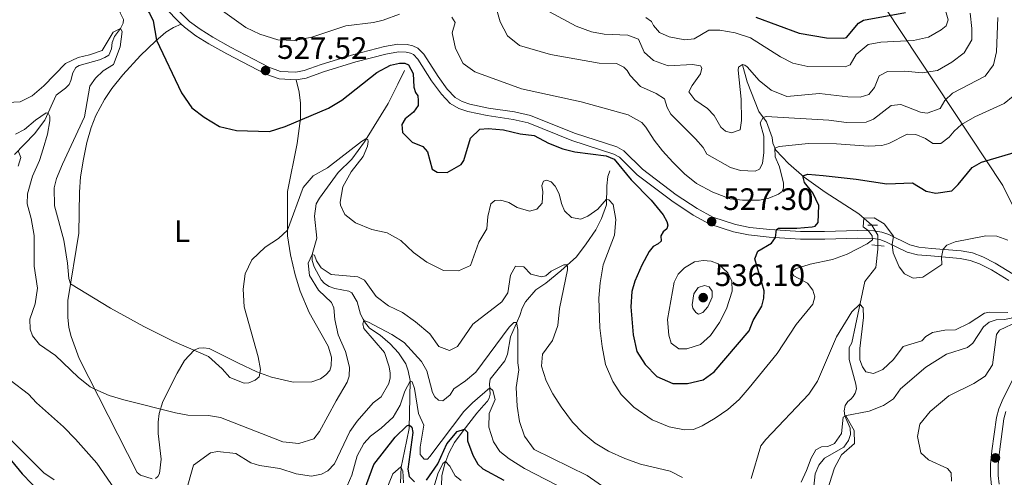
# Model space of a CAD drawing. Units: metres. Extents: x 629231 to 636230, y 4655593 to 4660358.
# Drawn here: x 633725 to 634043, y 4656501 to 4656649 of the extents above; entities that cross this region are included whole.
import ezdxf
from ezdxf.enums import TextEntityAlignment as Align

# ---------------------------------------------------------------- set-up
doc = ezdxf.new("R2010")
doc.units = ezdxf.units.M
doc.header["$MEASUREMENT"] = 0
for name, pattern in [('DGN Style 2', [84.5731, 50.74386, -33.82924]), ('DGN Style 3', [118.40234, 84.5731, -33.82924]), ('DGN Style 5', [59.20117, 25.37193, -33.82924])]:
    doc.linetypes.add(name, pattern=pattern)
for name, color, linetype, lineweight in [('Divisiones administrativas específicas', 7, 'Continuous', 0), ('Entidades rústicas y varios', 7, 'Continuous', 0), ('Hidrografía', 7, 'Continuous', 0), ('Relieve y altimetría', 7, 'Continuous', 0), ('Textos de rotulación', 7, 'Continuous', 0), ('Viales y ferrocarril', 7, 'Continuous', 0)]:
    doc.layers.add(name, color=color, linetype=linetype, lineweight=lineweight)
doc.styles.add('Style-arial', font='arial.shx', dxfattribs={"bigfont": 'arialbig.shx'})
doc.styles.add('Style-arialn', font='arialn.shx', dxfattribs={"bigfont": 'arialnbig.shx'})

# ---------------------------------------------------------------- blocks, each defined once
blk = doc.blocks.new('5PATER')
at = {"layer": 'Relieve y altimetría', "linetype": 'Continuous', "lineweight": 0}
h = blk.add_hatch(color=250, dxfattribs=at)
edge = h.paths.add_edge_path()
edge.add_ellipse((0, 0), major_axis=(-1.095731441799902, -1.110710699311855), ratio=0.9994222409660318, start_angle=0, end_angle=360)

msp = doc.modelspace()

# ---------------------------------------------------------------- linework, layer by layer
at = {"layer": 'Divisiones administrativas específicas', "color": 250, "linetype": 'Continuous', "lineweight": 0}
msp.add_polyline3d([(634103.1099999994, 4656426.960000001, 534.84), (634074.3099999987, 4656512.920000002, 508.54), (634057.3000000007, 4656558.02, 515.89), (634057.1999999993, 4656558.300000001, 515.9300000000001), (634056.2399999984, 4656560.830000002, 516.2), (634055.6700000018, 4656563.719999999, 516.51), (634053.620000001, 4656573.969999999, 519.35), (634042.9299999997, 4656595.5, 523.26), (633950.879999999, 4656734.73, 593.78), (633905.1999999993, 4656805.940000001, 612.97), (633783.25, 4656928.739999998, 626.46), (633762.1099999994, 4656950.030000001, 626.66), (633546.0300000012, 4657260.300000001, 630.44), (633486.75, 4657304.68, 630.57), (633377.7399999984, 4657379.5, 630.29)], dxfattribs=at)
at = {"layer": 'Entidades rústicas y varios', "color": 92, "linetype": 'Continuous', "lineweight": 0}
for points in [[(633768.120000001, 4656500.699999999, 511.96), (633764.3500000015, 4656501.899999999, 511.99), (633763.25, 4656502.789999999, 511.99), (633744.5, 4656539.629999999, 516.12), (633741.9299999997, 4656546.73, 517), (633741.2199999988, 4656549.609999999, 517.44), (633740.8999999985, 4656552.969999999, 518.15), (633740.9100000001, 4656558.359999999, 518.99), (633744.4400000013, 4656580.149999999, 523.09), (633744.6700000018, 4656593.370000001, 523.22), (633744.9800000004, 4656598.309999999, 522.92), (633745.8999999985, 4656604.039999999, 522.07), (633747.0300000012, 4656609.469999999, 521.73), (633748.3999999985, 4656614.32, 521.46), (633749.9200000018, 4656618.149999999, 521.4), (633752.7600000016, 4656623.34, 521.57), (633755.0799999982, 4656626.890000001, 522.04), (633758.6999999993, 4656631.32, 522.58), (633764.4100000001, 4656637.609999999, 524.05), (633769.2100000009, 4656642.239999998, 524.9), (633772.5899999999, 4656645.09, 525.8100000000001), (633775.0300000012, 4656646.649999999, 526.45), (633777.5399999991, 4656647.699999999, 526.84)], [(633814.6799999997, 4656629.66, 527.52), (633815.620000001, 4656625.66, 526.82), (633816.0500000007, 4656622.140000001, 526.17), (633816.0899999999, 4656617.199999999, 525.09), (633814.9499999993, 4656609.149999999, 523.67), (633811.879999999, 4656593.57, 521.37), (633811.870000001, 4656579.309999999, 519.8100000000001), (633812.7800000012, 4656573.129999999, 519.05), (633814.3000000007, 4656566.640000001, 518.27), (633815.9899999984, 4656561.330000002, 518.34), (633818.8999999985, 4656554.440000001, 517.66), (633824.9499999993, 4656543.59, 516.95), (633826.0700000003, 4656540.02, 516.88), (633825.9800000004, 4656537.27, 516.88), (633825.4800000004, 4656535.710000001, 516.88), (633824.1999999993, 4656534.289999999, 516.92), (633822.5100000016, 4656533.010000002, 517.29), (633819.6999999993, 4656532.059999999, 517.76), (633813.6600000001, 4656531.940000001, 518.88), (633806.7100000009, 4656533.609999999, 519.5600000000001), (633801.9499999993, 4656535.330000002, 520.17), (633796.0500000007, 4656538.129999999, 520.67), (633786.5500000007, 4656542.789999999, 520.57), (633784.6900000013, 4656543.100000001, 520.37), (633783.2399999984, 4656542.989999998, 520.27), (633781.7199999988, 4656542.350000001, 520.03), (633778.5599999987, 4656539, 519.05), (633776.1900000013, 4656534.890000001, 518.03), (633771.5899999999, 4656525.73, 515.63), (633770.4400000013, 4656521.809999999, 514.63), (633770.0899999999, 4656519.039999999, 514.12), (633770.0799999982, 4656515.379999999, 513.3100000000001), (633771.0199999996, 4656507.059999999, 512.57), (633770.5199999996, 4656502.41, 512.3), (633769.9600000009, 4656501.460000001, 512.1), (633769.1600000001, 4656500.809999999, 511.96)]]:
    msp.add_polyline3d(points, dxfattribs=at)
at = {"layer": 'Hidrografía', "color": 142, "linetype": 'DGN Style 5', "lineweight": 0, "extrusion": (0.2445712772095597, -0.06969880463952438, 0.9671230361210026), "elevation": -168997.5436537835, "flags": 128}
msp.add_lwpolyline([(4652034.806778297, 644727.2460612096), (4652037.936469339, 644728.1897952631), (4652040.587979577, 644730.9816751778)], dxfattribs=at)
at = {"layer": 'Hidrografía', "color": 142, "linetype": 'DGN Style 3', "lineweight": 13}
for points in [[(633723.6799999997, 4656605.539999999, 509.27), (633730.0799999982, 4656612.199999999, 513.1800000000001), (633733.4600000009, 4656616.620000001, 514.66), (633737.0899999999, 4656624.699999999, 515.75), (633740.129999999, 4656627.030000001, 516.03), (633741.3000000007, 4656628.23, 516.46), (633741.8200000003, 4656629.510000002, 516.79), (633742.5399999991, 4656631.920000002, 516.84), (633743.4400000013, 4656633.699999999, 516.96), (633744.5100000016, 4656634.32, 517.32), (633751.1000000015, 4656636.190000001, 518.1), (633752.7899999991, 4656636.870000001, 518.37), (633754.0899999999, 4656637.649999999, 518.8), (633754.9800000004, 4656639.690000001, 519.02), (633755.1900000013, 4656641.73, 519.53), (633756, 4656643.719999999, 519.63), (633757.879999999, 4656646.309999999, 519.99), (633758.7699999996, 4656647.989999998, 520.4), (633758.9100000001, 4656649.16, 520.45), (633757.7899999991, 4656651.370000001, 520.71), (633757.5500000007, 4656653.239999998, 520.82), (633759.1600000001, 4656658.379999999, 522.25), (633761.379999999, 4656661.830000002, 525), (633761.4200000018, 4656661.920000002, 525.01)], [(634000.6700000018, 4656582.73, 519.4300000000001), (633996.3999999985, 4656586.359999999, 520.35), (633985.5599999987, 4656593.359999999, 522.41), (633978.8099999987, 4656598.219999999, 524.67), (633973.6700000018, 4656602.66, 527.92), (633969.6000000015, 4656606.93, 529.75), (633968.6499999985, 4656609.27, 530.5600000000001), (633968.4800000004, 4656611.039999999, 531.61), (633966.5599999987, 4656616.129999999, 534.25), (633964.1000000015, 4656619.489999998, 536.11), (633960.3399999999, 4656629.059999999, 537.9300000000001), (633958.8999999985, 4656634.580000002, 539.52)], [(633849.620000001, 4656632.77, 523.73), (633847.4499999993, 4656628.309999999, 522.24), (633844.370000001, 4656622.09, 521.22), (633836.7800000012, 4656609.670000002, 519.87), (633832.620000001, 4656604, 519.47), (633828.2399999984, 4656599.719999999, 518.59), (633822.1700000018, 4656591.460000001, 517.77), (633821.129999999, 4656589.600000001, 517.37), (633820.5599999987, 4656585.580000002, 516.5600000000001), (633821.3299999982, 4656578.559999999, 515.8100000000001), (633819.8599999994, 4656573.239999998, 515), (633819.8500000015, 4656571.289999999, 514.66), (633820.4600000009, 4656569.260000002, 514.53), (633822.6999999993, 4656565.080000002, 513.6800000000001), (633823.8500000015, 4656563.859999999, 513.24), (633825.3200000003, 4656562.890000001, 513.01), (633827.1799999997, 4656562.239999998, 512.7), (633831.6999999993, 4656561.34, 511.79), (633832.6099999994, 4656560.82, 511.79), (633834.4100000001, 4656557.960000001, 510.71), (633835.4600000009, 4656553.940000001, 510.2), (633836.2600000016, 4656552.27, 510.13), (633837.1000000015, 4656551.010000002, 509.69), (633838.3299999982, 4656549.43, 509.39), (633841.8000000007, 4656547.199999999, 508.81), (633845.0399999991, 4656544.359999999, 508.3), (633847.7399999984, 4656541.43, 507.56), (633850.120000001, 4656537.879999999, 506.55), (633850.8500000015, 4656535.629999999, 505.77), (633851.4499999993, 4656532.510000002, 505.06), (633851.3299999982, 4656526.949999999, 503.64), (633851.1400000006, 4656516.960000001, 499.5), (633849.6000000015, 4656509.66, 496.31), (633848.620000001, 4656504.510000002, 494.96), (633848.3399999999, 4656499.359999999, 492.79)], [(633861.6000000015, 4656498.420000002, 492.29), (633861.7399999984, 4656501.780000001, 493.42), (633862.6600000001, 4656505.580000002, 494.56), (633863.9299999997, 4656509.030000001, 496.6), (633865.8399999999, 4656512.41, 498.21), (633868.6499999985, 4656516.239999998, 499.7), (633873.0599999987, 4656521.91, 502.84), (633875.2300000004, 4656524.530000001, 503.61), (633876.5100000016, 4656525.800000001, 504.39), (633877.0500000007, 4656526.739999998, 504.42), (633877.3299999982, 4656528.09, 504.58), (633877.0700000003, 4656531.399999999, 505.27), (633877.3299999982, 4656532.91, 505.84), (633882.0899999999, 4656538.870000001, 507.49), (633882.9400000013, 4656540.989999998, 507.94), (633883.8500000015, 4656546.609999999, 508.74), (633886.879999999, 4656553.510000002, 510.6), (633887.6400000006, 4656555.859999999, 510.55), (633888.6999999993, 4656557.920000002, 510.85), (633892.0700000003, 4656561.809999999, 512.42), (633895.2899999991, 4656563.93, 513.36), (633900.1799999997, 4656567.989999998, 514.38), (633905.2300000004, 4656572.510000002, 516), (633908.3900000006, 4656576.690000001, 516.87), (633911.4600000009, 4656581.18, 518.15), (633913.2899999991, 4656584.859999999, 518.91), (633914.9600000009, 4656589.280000001, 519.6), (633914.9899999984, 4656595.399999999, 520.95), (633915.3599999994, 4656598.440000001, 522.23), (633915.9499999993, 4656600.239999998, 522.35)], [(633991.9299999997, 4656521.02, 509.97), (633991.6499999985, 4656522.699999999, 510.11), (633992.0399999991, 4656524.449999999, 510.33), (633992.879999999, 4656525.699999999, 510.52), (633993.8500000015, 4656526.420000002, 510.59), (633994.6400000006, 4656527.280000001, 510.89), (633995.2899999991, 4656528.449999999, 510.94), (633995.6600000001, 4656529.809999999, 510.94), (633995.4699999988, 4656531.27, 511.01), (633993.3599999994, 4656539.280000001, 512.91), (633993.2699999996, 4656543.18, 513.51), (633994.1400000006, 4656544.690000001, 513.65), (633995.3599999994, 4656550.23, 513.92), (633998.3200000003, 4656564.469999999, 516.15), (634001.9200000018, 4656569.010000002, 517.71), (634002.5799999982, 4656574.940000001, 518.38), (634002.5599999987, 4656576.18, 518.48)], [(633991.9299999997, 4656521.02, 509.97), (633999.8000000007, 4656522.580000002, 510.92), (634004.3599999994, 4656524.43, 511.16), (634007.620000001, 4656526.550000001, 511.19), (634009.8500000015, 4656529.760000002, 511.69), (634018.0500000007, 4656536.780000001, 512.46), (634024.7699999996, 4656540.98, 512.92), (634031.5, 4656543.18, 513.49), (634033.3000000007, 4656544.57, 513.65), (634036.7600000016, 4656549.850000001, 514.03), (634038.5799999982, 4656551.330000002, 514.3), (634040.8399999999, 4656552.080000002, 514.57), (634043.4899999984, 4656552.170000002, 514.61), (634045.6999999993, 4656552.690000001, 514.83), (634048.4299999997, 4656554.309999999, 514.84)], [(633981.7699999996, 4656497.300000001, 508.43), (633982.3200000003, 4656502.34, 508.67), (633983.5599999987, 4656505.109999999, 508.74), (633985.3900000006, 4656507.370000001, 508.96), (633991.5899999999, 4656510.899999999, 509.58), (633993.0599999987, 4656513.080000002, 509.58), (633993.7899999991, 4656515.010000002, 509.75), (633993.6700000018, 4656517.030000001, 509.93), (633991.9299999997, 4656521.02, 509.97)]]:
    msp.add_polyline3d(points, dxfattribs=at)
at = {"layer": 'Relieve y altimetría', "color": 36, "linetype": 'Continuous', "lineweight": 30, "flags": 128}
for points, elevation in [([(633722.1799999997, 4656678.100000001), (633725.5300000012, 4656674.390000001), (633734.2399999984, 4656663.23), (633737.3999999985, 4656660.850000001), (633740.4299999997, 4656659.850000001), (633744.9299999997, 4656659.5), (633749.8900000006, 4656660.09), (633754.370000001, 4656661.559999999), (633758.0100000016, 4656662.210000001), (633760.2600000016, 4656662.120000001), (633761.9899999984, 4656661.080000002), (633762.8099999987, 4656659.48), (633762.9800000004, 4656657.440000001), (633763.5899999999, 4656655.75), (633767.2199999988, 4656651.239999998), (633768.4299999997, 4656648.73), (633769.5799999982, 4656642.550000001), (633777.5599999987, 4656625.550000001), (633780.9800000004, 4656620.699999999), (633784.879999999, 4656617.59)], 525), ([(633963.1400000006, 4656649.920000002), (633977.1600000001, 4656644.760000002), (633986.0300000012, 4656643.32), (633991.5700000003, 4656643.219999999), (633992.4800000004, 4656643.440000001), (633996.3399999999, 4656648.07), (633997.8999999985, 4656648.969999999), (634011.5399999991, 4656651.510000002)], 550), ([(633784.879999999, 4656617.59), (633789.9200000018, 4656614.580000002), (633795.3399999999, 4656613.330000002), (633806.0599999987, 4656612.949999999), (633811.0500000007, 4656614.609999999), (633825.1099999994, 4656620.489999998), (633829.379999999, 4656623.09), (633840.7100000009, 4656632.07), (633845.120000001, 4656634.41), (633848.0700000003, 4656635.050000001), (633849.8099999987, 4656635.050000001), (633850.9699999988, 4656634.57), (633852.4400000013, 4656631.800000001), (633852.6499999985, 4656627.379999999), (633853.2100000009, 4656625.559999999), (633853.9499999993, 4656624.48), (633854.120000001, 4656623.010000002), (633854.0300000012, 4656621.359999999), (633852.5100000016, 4656619.199999999), (633849.870000001, 4656617.120000001), (633848.7399999984, 4656615.219999999), (633849.0399999991, 4656612.620000001), (633852.1600000001, 4656609.550000001), (633855.620000001, 4656608.16), (633857.0899999999, 4656606.420000002), (633858.6400000006, 4656600.84), (633860.2399999984, 4656599.84), (633863.4400000013, 4656599.789999999), (633867.9100000001, 4656602.34), (633868.8599999994, 4656603.640000001), (633870.9899999984, 4656610.82), (633874.0199999996, 4656613.800000001), (633876.6600000001, 4656613.969999999), (633881.6400000006, 4656613.530000001), (633887, 4656612.190000001), (633891.5500000007, 4656611.66), (633896.1400000006, 4656609.27), (633900.7899999991, 4656607.350000001), (633904.7100000009, 4656606.41), (633914.7899999991, 4656605.100000001), (633917.3500000015, 4656604.050000001), (633922.8399999999, 4656597.379999999), (633929.3200000003, 4656590.84), (633933.1700000018, 4656586.030000001), (633934.4200000018, 4656583.899999999), (633934.6799999997, 4656582.73), (633934.4200000018, 4656581.52), (633933.2100000009, 4656580.530000001), (633932.4299999997, 4656579.23), (633932.5500000007, 4656577.580000002), (633931.6000000015, 4656576.629999999), (633930.0399999991, 4656575.859999999), (633928.6499999985, 4656574.170000002), (633926.3099999987, 4656569.760000002), (633924.0700000003, 4656564.600000001), (633923.1000000015, 4656561.280000001), (633922.8200000003, 4656556.280000001), (633923.5599999987, 4656547.289999999), (633924.7199999988, 4656541.879999999), (633927.379999999, 4656537.66), (633931.129999999, 4656533.830000002), (633936.3500000015, 4656531.52), (633941.0300000012, 4656531.469999999), (633946.1400000006, 4656532.68), (633949.7300000004, 4656535.309999999), (633960.9600000009, 4656548.550000001), (633962.3099999987, 4656551.879999999), (633965.129999999, 4656556.510000002), (633965.6900000013, 4656559.059999999), (633965.8299999982, 4656561.530000001), (633962.8500000015, 4656571.830000002), (633963.7600000016, 4656574.260000002), (633968.2699999996, 4656576.93), (633969.5199999996, 4656578.690000001), (633969.870000001, 4656581.330000002), (633970.4800000004, 4656581.760000002), (633976.3599999994, 4656581.760000002), (633981.3399999999, 4656582.16), (633982.3399999999, 4656582.440000001), (633983.25, 4656583.57), (633983.4699999988, 4656589.02), (633981.5700000003, 4656593.18), (633978.8500000015, 4656596.52), (633978.3000000007, 4656598.66), (633979.9299999997, 4656599.210000001), (633984.8900000006, 4656598.809999999), (633995.5399999991, 4656597.580000002), (634005.5300000012, 4656596.039999999), (634013.7300000004, 4656596.350000001), (634018.2199999988, 4656593.66), (634021.3399999999, 4656593.09), (634026.4499999993, 4656593.82), (634028.5700000003, 4656595.899999999), (634033.0399999991, 4656601.350000001), (634036.0700000003, 4656603.080000002), (634048.5, 4656606.75)], 525), ([(633835.1700000018, 4656493.09), (633839.7899999991, 4656505.359999999), (633846.6000000015, 4656514.219999999), (633850.3900000006, 4656517.789999999), (633851.1700000018, 4656518.149999999), (633851.9699999988, 4656517.43), (633852.3200000003, 4656515.690000001), (633850.7699999996, 4656503.870000001), (633851.1099999994, 4656501.449999999), (633852.8399999999, 4656499.710000001)], 500), ([(633856.7399999984, 4656500.27), (633860.4699999988, 4656505.59), (633863.379999999, 4656512.039999999), (633866.7100000009, 4656516.02), (633869.0700000003, 4656516.780000001), (633869.9699999988, 4656515.780000001), (633870.0599999987, 4656513.02), (633871.7100000009, 4656508.34), (633873.379999999, 4656505.489999998), (633874.9800000004, 4656503.969999999), (633881.7800000012, 4656500.280000001)], 500), ([(633720.2300000004, 4656509.489999998), (633726.1600000001, 4656502.350000001), (633732.3299999982, 4656495.879999999)], 500)]:
    msp.add_lwpolyline(points, dxfattribs=dict(at, elevation=elevation))
at = {"layer": 'Relieve y altimetría', "color": 36, "linetype": 'Continuous', "lineweight": 0, "flags": 128}
for points, elevation in [([(633784.4600000009, 4656656.640000001), (633798.4200000018, 4656646.59), (633802.9600000009, 4656644.510000002), (633808.7600000016, 4656642.580000002), (633814.1099999994, 4656642.399999999), (633819.7199999988, 4656643.449999999), (633830.6700000018, 4656647.120000001), (633839.6400000006, 4656648.190000001), (633842.8000000007, 4656648.960000001), (633848, 4656650.899999999)], 530), ([(633879.5199999996, 4656652.210000001), (633880.5500000007, 4656648.489999998), (633882.9699999988, 4656643.940000001), (633886.8200000003, 4656640.82), (633896.8599999994, 4656637.91), (633912.5799999982, 4656635.059999999), (633918.1600000001, 4656634.940000001), (633920.5399999991, 4656633.850000001), (633921.5799999982, 4656632.73), (633922.5300000012, 4656631.080000002), (633925.8999999985, 4656627.530000001), (633931, 4656625.27), (633933.6000000015, 4656623.530000001), (633934.4600000009, 4656620.719999999), (633935.6700000018, 4656618.600000001), (633943.629999999, 4656610.620000001), (633946.0899999999, 4656607.850000001), (633947.3000000007, 4656605.640000001), (633954.9499999993, 4656601.379999999), (633958.25, 4656600.43), (633962.9699999988, 4656600.16), (633964.3099999987, 4656600.77), (633965.3500000015, 4656602.670000002), (633965.6999999993, 4656606.260000002), (633965.7100000009, 4656611.5), (633964.5899999999, 4656615.830000002), (633965.5599999987, 4656617.489999998), (633966.5300000012, 4656617.830000002), (633986.6900000013, 4656616.699999999), (633992.3999999985, 4656615.960000001), (633998.8099999987, 4656616.039999999), (634001.1900000013, 4656617.030000001), (634006.8299999982, 4656621.440000001), (634010.0300000012, 4656621.739999998), (634016.3900000006, 4656619.260000002), (634018.5500000007, 4656618.960000001), (634022.7100000009, 4656620.43), (634024.2699999996, 4656623.07), (634026.7399999984, 4656625.399999999), (634037.2300000004, 4656630.879999999), (634039.9600000009, 4656634.559999999), (634040.9200000018, 4656638.800000001), (634041.370000001, 4656649.82)], 535), ([(633896.5300000012, 4656651.710000001), (633905.1400000006, 4656647.010000002), (633910.0500000007, 4656645.239999998), (633914.1499999985, 4656644.460000001), (633921.8099999987, 4656644.100000001), (633925.2300000004, 4656642.84), (633927.0399999991, 4656638.68), (633930.1499999985, 4656635.949999999), (633934.8299999982, 4656634.18), (633942.7100000009, 4656634.68), (633945.3000000007, 4656634.25), (633945.7399999984, 4656633.460000001), (633945.2600000016, 4656631.600000001), (633942.5700000003, 4656627.890000001), (633941.4800000004, 4656625.809999999), (633943.4299999997, 4656623.25), (633947.5799999982, 4656620.48), (633949.6999999993, 4656618.219999999), (633951.8999999985, 4656614.41), (633953.370000001, 4656613.149999999), (633955.2800000012, 4656612.59), (633958.0899999999, 4656613.539999999), (633958.4899999984, 4656616.52), (633958.4100000001, 4656623.489999998), (633957.4699999988, 4656632.800000001), (633957.5500000007, 4656633.84), (633958.8500000015, 4656634.620000001), (633959.5899999999, 4656634.399999999), (633960.370000001, 4656633.879999999), (633964.2600000016, 4656629.5), (633968.1000000015, 4656626.330000002), (633973.1999999993, 4656624.330000002), (633983.7800000012, 4656625.32), (633992.870000001, 4656624.190000001), (633996.8500000015, 4656624.050000001), (633999.7100000009, 4656624.920000002), (634001.4899999984, 4656627.25), (634003.0100000016, 4656631.010000002), (634005.7399999984, 4656632.350000001), (634011.3200000003, 4656632.48), (634016.9100000001, 4656631.989999998), (634021.8500000015, 4656632.710000001), (634026.4800000004, 4656635.399999999), (634030.4600000009, 4656638.420000002), (634032.9800000004, 4656642.580000002), (634032.9400000013, 4656646.260000002), (634032.4100000001, 4656651.219999999)], 540), ([(633927.6700000018, 4656649.850000001), (633929.3999999985, 4656648.59), (633930.0500000007, 4656647.25), (633932.0799999982, 4656644.960000001), (633935.1499999985, 4656643.57), (633940.2199999988, 4656642.609999999), (633943.25, 4656642.949999999), (633947.9699999988, 4656645.760000002), (633951.5599999987, 4656645.710000001), (633956.5, 4656644.93), (633961.4299999997, 4656643.239999998), (633971.0799999982, 4656637.16), (633975.1000000015, 4656635.080000002), (633979.9899999984, 4656634.030000001), (633992.0300000012, 4656633.890000001), (633993.629999999, 4656634.580000002), (633995.620000001, 4656637.91), (633999.4600000009, 4656641.140000001), (634003.5100000016, 4656641.920000002), (634014.0700000003, 4656642.390000001), (634018.9299999997, 4656643.530000001), (634023.0799999982, 4656645.84), (634024.6000000015, 4656647.140000001), (634025.25, 4656649.129999999), (634024.4299999997, 4656652.07)], 545), ([(633864.9699999988, 4656649.969999999), (633866.0500000007, 4656648.199999999), (633865.0899999999, 4656644.949999999), (633866.1700000018, 4656639.84), (633868.5799999982, 4656634.989999998), (633872.3900000006, 4656632.300000001), (633887.4699999988, 4656626.739999998)], 530), ([(633867.129999999, 4656567.91), (633862.2300000004, 4656568.09), (633856.9100000001, 4656570.739999998), (633852.5300000012, 4656573.91), (633848.4400000013, 4656577.809999999), (633844.0700000003, 4656580.23), (633839.0500000007, 4656581.32), (633833.8500000015, 4656583.489999998), (633830.3900000006, 4656586.18), (633828.9699999988, 4656589.170000002), (633828.8599999994, 4656590.129999999), (633829.7100000009, 4656595.100000001), (633832.3999999985, 4656599.940000001), (633836.3000000007, 4656604.920000002), (633837.6900000013, 4656608.210000001), (633837.9499999993, 4656609.760000002), (633837.8299999982, 4656610.41), (633837.1799999997, 4656610.59), (633835.75, 4656609.809999999), (633824.8000000007, 4656601.27), (633820.1499999985, 4656598.690000001), (633816.8999999985, 4656594.899999999), (633811.870000001, 4656581.07), (633808.8999999985, 4656578.359999999), (633804.6900000013, 4656575.59), (633800.3000000007, 4656571.550000001), (633798.129999999, 4656566.969999999), (633797.4899999984, 4656562.010000002), (633797.8299999982, 4656556.34), (633802.3999999985, 4656540.140000001), (633803.0899999999, 4656536.07), (633802.6499999985, 4656533.640000001), (633801.3999999985, 4656532.57), (633799.3599999994, 4656531.699999999), (633797.870000001, 4656531.649999999), (633793.2199999988, 4656533.48), (633790.7100000009, 4656536.300000001), (633786.379999999, 4656540.199999999), (633775.1600000001, 4656545.140000001), (633765.4800000004, 4656549.899999999), (633754.6999999993, 4656555.84), (633741.7800000012, 4656563.710000001), (633741.1600000001, 4656565.43), (633740.8099999987, 4656570.420000002), (633739.6099999994, 4656577.870000001), (633736.5899999999, 4656588.960000001), (633736.5100000016, 4656594.800000001), (633737.1799999997, 4656597.780000001), (633739.120000001, 4656602.420000002), (633746.25, 4656617.73), (633748.0199999996, 4656627.600000001), (633749.8399999999, 4656630.280000001), (633752.2699999996, 4656632.620000001), (633755.6099999994, 4656634.649999999), (633757.8200000003, 4656640.34), (633758.4299999997, 4656645.289999999), (633757.8900000006, 4656646.330000002), (633755.5799999982, 4656645.140000001), (633751.9400000013, 4656639.210000001), (633747.9100000001, 4656637.75), (633744.1900000013, 4656636.93), (633740.1600000001, 4656634.98), (633733.1799999997, 4656627.77), (633729.370000001, 4656624.52), (633725.4699999988, 4656622.580000002), (633721.4400000013, 4656622.370000001)], 520), ([(633887.4699999988, 4656626.739999998), (633906.75, 4656622.559999999), (633921.9400000013, 4656618.390000001), (633926.2899999991, 4656615.859999999), (633927.6499999985, 4656614.440000001), (633930.3200000003, 4656610.210000001), (633932.9699999988, 4656606.77), (633936.3000000007, 4656603.050000001), (633940.1000000015, 4656599.27), (633944.0199999996, 4656596.170000002), (633949.3099999987, 4656593.350000001), (633954.8200000003, 4656591.25), (633958.8399999999, 4656590.809999999), (633964.379999999, 4656590.850000001), (633967.3200000003, 4656591.41), (633970.4899999984, 4656592.699999999), (633971.6600000001, 4656593.609999999), (633972.0899999999, 4656594.82), (633972.129999999, 4656596.289999999), (633970.8000000007, 4656601.620000001), (633969.370000001, 4656604.780000001), (633969.3099999987, 4656607.66), (633970.7100000009, 4656608.149999999), (633980.2199999988, 4656609.100000001), (633989.2699999996, 4656609.039999999), (633999.5300000012, 4656608.289999999), (634003.8599999994, 4656608.5), (634006.1499999985, 4656609.109999999), (634012, 4656612.09), (634014.8599999994, 4656612.039999999), (634017.9699999988, 4656610.780000001), (634020.3500000015, 4656609.129999999), (634022.9100000001, 4656609.09), (634025.5899999999, 4656611.120000001), (634027.1999999993, 4656613.109999999), (634029.5799999982, 4656615.23), (634033.8900000006, 4656617.77), (634043.3999999985, 4656622.050000001), (634046.3399999999, 4656624.379999999)], 530), ([(633724.0300000012, 4656612.100000001), (633726.9400000013, 4656613.609999999), (633730.4499999993, 4656616.68), (633733.8599999994, 4656619.039999999)], 515), ([(633733.8599999994, 4656619.039999999), (633734.5700000003, 4656618.899999999), (633735.0599999987, 4656617.879999999), (633735.120000001, 4656616.41), (633734.2699999996, 4656612.170000002), (633732.9299999997, 4656607.34), (633731.7399999984, 4656603.649999999), (633729.4400000013, 4656598.550000001), (633727.8299999982, 4656592.84), (633727.6999999993, 4656589.629999999), (633729.0899999999, 4656584.830000002), (633730.0500000007, 4656579.379999999), (633729.9699999988, 4656569.460000001), (633731.0799999982, 4656562.359999999), (633730.379999999, 4656557.25), (633728.5599999987, 4656552.32), (633728.7699999996, 4656549.109999999), (633729.4200000018, 4656546.949999999), (633731.7100000009, 4656544.129999999), (633736.9400000013, 4656540.530000001), (633744.1900000013, 4656533.59), (633748.1000000015, 4656530.460000001), (633749.5899999999, 4656529.640000001), (633754.2399999984, 4656527.690000001), (633759.0100000016, 4656526.190000001), (633775.7199999988, 4656522.039999999), (633779.6499999985, 4656521.260000002), (633786.3099999987, 4656521.16), (633790.25, 4656520.510000002), (633810.370000001, 4656512.690000001), (633815.5300000012, 4656512.16), (633820.379999999, 4656513.629999999), (633822.2399999984, 4656515.969999999), (633827.5300000012, 4656525.870000001), (633831.1799999997, 4656531.93), (633831.8299999982, 4656533.879999999), (633831.879999999, 4656536.780000001), (633830.5799999982, 4656541.879999999), (633828.1700000018, 4656547.300000001), (633827.1400000006, 4656552.190000001), (633826.7899999991, 4656555.960000001), (633826.0599999987, 4656557.690000001), (633821.8599999994, 4656561.68), (633818.9200000018, 4656566.449999999), (633818.5, 4656570.390000001), (633819.8599999994, 4656573.23), (633820.5799999982, 4656573.059999999), (633821.2699999996, 4656571.129999999), (633822.7600000016, 4656568.949999999), (633825.9699999988, 4656566.800000001), (633834.5300000012, 4656566), (633836.75, 4656564.890000001), (633840.4499999993, 4656559.66), (633844.4699999988, 4656556.68), (633848.9699999988, 4656554.48), (633853.2600000016, 4656551.43), (633857.8399999999, 4656547.57), (633860.7800000012, 4656543.530000001), (633864.1999999993, 4656542.199999999), (633866.7600000016, 4656543.449999999), (633871.7399999984, 4656550.670000002), (633881.1499999985, 4656557.93), (633883.0500000007, 4656560.830000002), (633883.9299999997, 4656566.539999999), (633885.4899999984, 4656569.489999998), (633888.2600000016, 4656569.219999999), (633890.4200000018, 4656566.879999999), (633893.9299999997, 4656566.010000002), (633895.3500000015, 4656566.359999999), (633897.0500000007, 4656567.859999999), (633901.129999999, 4656569.870000001), (633902.0599999987, 4656569.84), (633902.3099999987, 4656569.309999999), (633902.3399999999, 4656568.300000001), (633899.6900000013, 4656555.73), (633899.1600000001, 4656550.23), (633897.4299999997, 4656545.469999999), (633894.2600000016, 4656541.02), (633893.9100000001, 4656537.120000001), (633895.4699999988, 4656532.399999999), (633897.5399999991, 4656528.149999999), (633900.2199999988, 4656523.93), (633903.8900000006, 4656519.059999999), (633907.3299999982, 4656515.43), (633911.2399999984, 4656512.280000001), (633915.5700000003, 4656509.670000002), (633920.8599999994, 4656507.260000002), (633925.9100000001, 4656505.469999999), (633935.5199999996, 4656503.219999999), (633939.5, 4656501.129999999)], 515), ([(633724.879999999, 4656606.789999999), (633725.7199999988, 4656604.629999999), (633724.8900000006, 4656601.800000001)], 510), ([(634044.5700000003, 4656577.850000001), (634040.9699999988, 4656579.199999999), (634037.4699999988, 4656579.289999999), (634027.5799999982, 4656577.300000001), (634024.870000001, 4656576.260000002), (634023.6799999997, 4656574.989999998), (634023.1400000006, 4656572.469999999), (634023.2699999996, 4656570.050000001), (634017.120000001, 4656565.949999999), (634013.9499999993, 4656565.559999999), (634011.1900000013, 4656567.030000001), (634009.4400000013, 4656569.27), (634007.5399999991, 4656573.82), (634007.1900000013, 4656576.489999998), (634007.6499999985, 4656579.190000001), (634004.5799999982, 4656583.170000002), (634001.4200000018, 4656585.080000002), (633998.0399999991, 4656585), (633997.7899999991, 4656582.149999999), (633999.4699999988, 4656580.940000001), (634000.7699999996, 4656579.289999999), (634000.8599999994, 4656577.989999998), (633999.0799999982, 4656576.649999999), (633992.6799999997, 4656573.300000001), (633987.9699999988, 4656571.620000001), (633980.6999999993, 4656570.149999999), (633975.9299999997, 4656568.609999999), (633974.7100000009, 4656567.57), (633975.4499999993, 4656566.34), (633979.8200000003, 4656563.93), (633981.5500000007, 4656561.68), (633982.1900000013, 4656559.510000002), (633981.5899999999, 4656557.219999999), (633976.2100000009, 4656550.640000001), (633970.0899999999, 4656541.170000002), (633961.0500000007, 4656530.120000001), (633957.7800000012, 4656526.34), (633954.1400000006, 4656523.149999999), (633949.9800000004, 4656520.330000002), (633945.8599999994, 4656517.82), (633943.0500000007, 4656516.699999999), (633940.1600000001, 4656516.510000002), (633935.1700000018, 4656517.530000001), (633929.7199999988, 4656519.830000002), (633923.6900000013, 4656523.890000001), (633919.620000001, 4656527.920000002), (633916.9600000009, 4656532.140000001), (633914.5899999999, 4656537.640000001), (633913.4699999988, 4656543.489999998), (633912.7600000016, 4656549.469999999), (633912.3999999985, 4656559.109999999), (633912.8399999999, 4656564.09), (633913.8599999994, 4656569.890000001), (633917.4699999988, 4656579.510000002), (633917.9800000004, 4656584.530000001), (633917.0199999996, 4656589.440000001), (633915.7199999988, 4656590.879999999), (633914.9600000009, 4656591.080000002), (633912.0899999999, 4656587.940000001), (633908.8399999999, 4656585.649999999), (633906.629999999, 4656584.699999999), (633903.6400000006, 4656585.18), (633901.3900000006, 4656587.300000001), (633900.3999999985, 4656589.690000001), (633899.6700000018, 4656592.850000001), (633898.3299999982, 4656595.32), (633896.9899999984, 4656596.710000001), (633895.5599999987, 4656597.309999999), (633894.5599999987, 4656596.920000002), (633894.0399999991, 4656595.539999999), (633894.3399999999, 4656593.460000001), (633894.0799999982, 4656589.780000001), (633892.3900000006, 4656587.84), (633890.0899999999, 4656587.23), (633886.0700000003, 4656588.41), (633883.3399999999, 4656590.010000002), (633880.7899999991, 4656590.84), (633878.8900000006, 4656590.670000002), (633877.5, 4656589.629999999), (633876.5899999999, 4656585.52), (633876.3000000007, 4656581.539999999), (633873.7199999988, 4656577.25), (633870.9800000004, 4656569.719999999), (633867.129999999, 4656567.91)], 520), ([(633954.129999999, 4656567.350000001), (633955.379999999, 4656564.580000002), (633955.4600000009, 4656561.370000001), (633953.7199999988, 4656555.699999999), (633951.3999999985, 4656551.27), (633948.5199999996, 4656547.050000001), (633945.3099999987, 4656544.109999999), (633940.8500000015, 4656542.690000001), (633938.3000000007, 4656542.780000001), (633935.7899999991, 4656544.559999999), (633935.0599999987, 4656547.199999999), (633934.6600000001, 4656552.18), (633936.7600000016, 4656564.289999999), (633938.0199999996, 4656566.890000001), (633940.1499999985, 4656568.969999999), (633943.3099999987, 4656570.82), (633946.120000001, 4656571.25), (633948.7199999988, 4656571.120000001), (633950.9699999988, 4656570.25), (633954.129999999, 4656567.350000001)], 530), ([(633943.1700000018, 4656560.5), (633944.4800000004, 4656562.59), (633946.6099999994, 4656563.210000001), (633948.120000001, 4656562.780000001), (633949.0899999999, 4656561.390000001), (633949.0399999991, 4656559.469999999), (633947.6400000006, 4656556.280000001), (633946.0500000007, 4656554.5), (633944.6000000015, 4656553.989999998), (633943.7600000016, 4656554.449999999), (633942.7899999991, 4656555.920000002), (633942.5899999999, 4656556.960000001), (633943.1700000018, 4656560.5)], 535), ([(633994.1499999985, 4656554.699999999), (633996.7899999991, 4656557.120000001), (633997.870000001, 4656555.969999999), (633997.9499999993, 4656552.809999999), (633996.7600000016, 4656542.84), (633996.7199999988, 4656539.210000001), (633997.5799999982, 4656536.91), (633998.6600000001, 4656535.27), (634001.129999999, 4656534.789999999), (634004.1999999993, 4656536.039999999), (634007.629999999, 4656539.239999998), (634010.7899999991, 4656543.52), (634016.7699999996, 4656545.370000001), (634018.0700000003, 4656546.760000002), (634020.2399999984, 4656548.010000002), (634024.2600000016, 4656548.739999998), (634027.6400000006, 4656548.870000001), (634032.120000001, 4656551.080000002), (634037.0799999982, 4656554.309999999), (634038.6900000013, 4656554.57), (634044.5899999999, 4656554.460000001)], 515), ([(633781.4499999993, 4656505.129999999), (633786.9899999984, 4656509.059999999), (633789.25, 4656509.530000001), (633795.129999999, 4656508.920000002), (633800.0199999996, 4656505.879999999), (633802.8299999982, 4656504.969999999), (633809.3299999982, 4656504.010000002), (633814.6400000006, 4656502.34), (633819.5799999982, 4656501.57), (633822.8299999982, 4656502.219999999), (633824.870000001, 4656503.300000001), (633826.9899999984, 4656505.550000001), (633831.9400000013, 4656515.969999999), (633834.370000001, 4656519.300000001), (633839.4800000004, 4656525.27), (633842.0799999982, 4656527.219999999), (633844.6000000015, 4656531.539999999), (633844.9899999984, 4656533.32), (633844.9899999984, 4656534.870000001), (633844.6900000013, 4656536.91), (633843.1400000006, 4656541.550000001), (633836.4699999988, 4656549.280000001), (633836.2300000004, 4656550.77), (633836.5100000016, 4656551.890000001), (633838.0300000012, 4656551.390000001), (633845.5199999996, 4656547.350000001), (633849.5, 4656544.760000002), (633855.120000001, 4656538.600000001), (633856.8900000006, 4656535.609999999), (633858.7399999984, 4656528.629999999), (633859.4299999997, 4656527.199999999), (633860.6400000006, 4656526.16), (633862.0700000003, 4656525.949999999), (633864.4100000001, 4656527.890000001), (633865.5399999991, 4656529.84), (633869.3500000015, 4656532.390000001), (633872.7300000004, 4656535.239999998), (633883.5199999996, 4656549.780000001), (633884.9600000009, 4656551.219999999), (633885.8900000006, 4656551.280000001), (633886.2800000012, 4656548.940000001), (633886.2199999988, 4656538.239999998), (633886.6099999994, 4656535.989999998), (633885.6900000013, 4656530.280000001), (633886.0300000012, 4656524.239999998), (633886.7699999996, 4656519.239999998), (633888.3999999985, 4656514.52), (633891.5100000016, 4656510.140000001), (633908.6900000013, 4656501.77), (633914.6600000001, 4656497.600000001)], 510), ([(633961.620000001, 4656500.760000002), (633964.75, 4656511.359999999), (633966.3500000015, 4656513.390000001), (633980.3099999987, 4656528.100000001), (633983.0599999987, 4656532.280000001), (633989.25, 4656546.57), (633994.1499999985, 4656554.699999999)], 515), ([(634047.7600000016, 4656551.600000001), (634041.879999999, 4656548.809999999), (634040.8900000006, 4656547.370000001), (634039.629999999, 4656537.600000001), (634037.2800000012, 4656533.890000001), (634033.5599999987, 4656531.550000001), (634025.5399999991, 4656527.580000002), (634019.4299999997, 4656522.52), (634016.1400000006, 4656518.370000001), (634015.3999999985, 4656514.390000001), (634016.4699999988, 4656509.149999999), (634018.9400000013, 4656506.850000001), (634025.129999999, 4656504.030000001), (634026.2100000009, 4656502.600000001), (634026.379999999, 4656500)], 515), ([(633722.2600000016, 4656532.649999999), (633728.2300000004, 4656528.050000001), (633730.7300000004, 4656525.280000001), (633739.5100000016, 4656517.559999999), (633743.4100000001, 4656513.530000001), (633750.2800000012, 4656505.739999998), (633755.9400000013, 4656497.5)], 510), ([(633830.4299999997, 4656496.739999998), (633832.620000001, 4656501.870000001), (633834.3999999985, 4656508.140000001), (633836.5300000012, 4656512.120000001), (633838.6900000013, 4656514.5), (633842.1600000001, 4656517.050000001), (633845.9699999988, 4656520.68), (633848.2300000004, 4656524.57), (633849.7899999991, 4656529.07), (633851.4499999993, 4656532.280000001), (633852.1799999997, 4656532.010000002), (633852.9299999997, 4656529.890000001), (633854.2199999988, 4656521.830000002), (633855.9100000001, 4656518.059999999), (633854.6900000013, 4656510.969999999), (633854.7300000004, 4656508.580000002), (633856.0199999996, 4656507.02), (633857.0599999987, 4656507.109999999), (633857.8399999999, 4656507.969999999), (633868.7699999996, 4656522.420000002), (633871.5899999999, 4656525.27), (633877.1700000018, 4656530.080000002), (633878.1700000018, 4656529.219999999), (633878.8999999985, 4656526.399999999), (633876.9899999984, 4656521.859999999), (633876.8999999985, 4656517.399999999), (633878.379999999, 4656512.609999999), (633880.4800000004, 4656509.52), (633883.5100000016, 4656507.129999999), (633888.3999999985, 4656504.050000001), (633902.1700000018, 4656496.969999999)], 505), ([(633977.7600000016, 4656499.66), (633979.5700000003, 4656503.359999999), (633981.0599999987, 4656507.390000001), (633982.5700000003, 4656510.050000001), (633984.3200000003, 4656511.100000001), (633986.4200000018, 4656511.129999999), (633988.5300000012, 4656512.109999999), (633990.8399999999, 4656515.32), (633991.3299999982, 4656520.68), (633992.1799999997, 4656521.059999999), (633994.9299999997, 4656516.350000001), (633995.0599999987, 4656512.149999999), (633990.8099999987, 4656508.440000001), (633988.6000000015, 4656504.280000001), (633983.7800000012, 4656489.09)], 510), ([(633722.1499999985, 4656513.640000001), (633733.1799999997, 4656502.59), (633736.4600000009, 4656500.34)], 505), ([(633778.9699999988, 4656496.34), (633781.4499999993, 4656505.129999999)], 510), ([(633841.9299999997, 4656492.559999999), (633845.9299999997, 4656502.280000001), (633848.4499999993, 4656504.629999999), (633849.1499999985, 4656503.34), (633849.3200000003, 4656499.420000002)], 495), ([(633859.2899999991, 4656498.359999999), (633860.4200000018, 4656502.34), (633862.0300000012, 4656505.670000002), (633862.9400000013, 4656506.32), (633864.2800000012, 4656504.850000001), (633866.0500000007, 4656501.68), (633867.9499999993, 4656500.210000001)], 495)]:
    msp.add_lwpolyline(points, dxfattribs=dict(at, elevation=elevation))
at = {"layer": 'Viales y ferrocarril', "color": 1, "linetype": 'DGN Style 2', "lineweight": 0, "extrusion": (0.05650438608531041, -0.0007107469947837787, 0.9984020979504359), "elevation": 33032.98026297054, "flags": 128}
msp.add_lwpolyline([(4664188.611266404, -574431.6746964902), (4664188.611266404, -574434.8600379154)], dxfattribs=at)
at = {"layer": 'Viales y ferrocarril', "color": 1, "linetype": 'DGN Style 2', "lineweight": 0, "elevation": 519.35, "flags": 128}
msp.add_lwpolyline([(634000.629999999, 4656576.379999999), (634004.629999999, 4656575.969999999)], dxfattribs=at)
at = {"layer": 'Viales y ferrocarril', "color": 250, "linetype": 'Continuous', "lineweight": 0}
for points in [[(633722.4400000013, 4656707.600000001, 528.27), (633725.5, 4656699.460000001, 529.33), (633727.6099999994, 4656695.170000002, 529.38), (633730.2699999996, 4656690.940000001, 529.21), (633736.8200000003, 4656681.809999999, 528.67), (633741.379999999, 4656676.02, 528.26), (633746.2100000009, 4656671.300000001, 527.55), (633748.4800000004, 4656669.59, 527.17), (633752.7899999991, 4656667.170000002, 526.42), (633761.5899999999, 4656663.050000001, 525.46), (633764.1000000015, 4656661.350000001, 525.52), (633766.3900000006, 4656659.170000002, 525.9), (633777.5399999991, 4656647.699999999, 526.84)], [(633777.5399999991, 4656647.699999999, 526.84), (633778.5300000012, 4656646.690000001, 526.92), (633782.2100000009, 4656643.98, 527.0600000000001), (633786.4400000013, 4656641.330000002, 527.4300000000001), (633792.2399999984, 4656638.059999999, 527.47), (633804.8500000015, 4656631.5, 527.52), (633809.120000001, 4656629.98, 527.52), (633814.6799999997, 4656629.66, 527.52)], [(633814.6799999997, 4656629.66, 527.52), (633817.8900000006, 4656630.289999999, 527.52), (633823.4699999988, 4656632.260000002, 527.46), (633833.9699999988, 4656635.48, 526.84), (633843.6600000001, 4656638.050000001, 527.09), (633847.7300000004, 4656638.710000001, 527.14), (633850.1799999997, 4656638.670000002, 527.14), (633851.5399999991, 4656638.32, 527.14), (633852.5300000012, 4656637.850000001, 527.14), (633853.9299999997, 4656636.41, 527.14), (633858.4200000018, 4656629.330000002, 527.41), (633861.5700000003, 4656625.080000002, 527.36), (633864.4600000009, 4656622.030000001, 527.22), (633867.2600000016, 4656620.449999999, 526.87), (633870.0700000003, 4656619.460000001, 526.57), (633876.3999999985, 4656618.140000001, 526.22), (633884.7100000009, 4656616.890000001, 525.8100000000001), (633889.5799999982, 4656615.77, 525.49), (633903.7600000016, 4656610.09, 525.54), (633917.2600000016, 4656605.699999999, 525), (633919.0599999987, 4656604.73, 525.0600000000001), (633924.870000001, 4656598.940000001, 525.62), (633935.9699999988, 4656590.550000001, 526.6800000000001), (633942.879999999, 4656585.91, 527.08), (633948.2600000016, 4656583.030000001, 527.3), (633955.9499999993, 4656580.510000002, 526.79), (633960.8299999982, 4656579.550000001, 526.26), (633967.4699999988, 4656578.830000002, 525.37), (633977.5500000007, 4656578.149999999, 523.54), (633985.3999999985, 4656578.16, 522.57), (633995.9800000004, 4656578.48, 520.53), (634001.1099999994, 4656578.41, 520.08), (634003.1999999993, 4656578.059999999, 519.91), (634005.1099999994, 4656577.370000001, 519.89), (634012.0799999982, 4656573.969999999, 520.35), (634015.3900000006, 4656573.170000002, 520.51), (634019.6499999985, 4656572.75, 520.48), (634029.1700000018, 4656571.98, 519.16), (634032.4200000018, 4656571.330000002, 518.99), (634035.4499999993, 4656570.18, 518.89), (634039.2800000012, 4656568.25, 518.51), (634044.870000001, 4656564.780000001, 517.7)], [(634046.870000001, 4656534.129999999, 517.1800000000001), (634043.0500000007, 4656526.66, 517.1800000000001), (634041.6099999994, 4656523.32, 517.02), (634040.879999999, 4656520.550000001, 517.07), (634039.3900000006, 4656509.75, 518.4), (634039.0199999996, 4656505.379999999, 518.48), (634038.9699999988, 4656501.66, 518.21), (634039.3299999982, 4656498.510000002, 517.86)]]:
    msp.add_polyline3d(points, dxfattribs=at)
at = {"layer": 'Viales y ferrocarril', "color": 250, "linetype": 'DGN Style 3', "lineweight": 0}
for points in [[(634046.2600000016, 4656566.84, 517.7), (634040.4899999984, 4656570.420000002, 518.51), (634036.4499999993, 4656572.460000001, 518.89), (634033.1099999994, 4656573.719999999, 518.99), (634029.5100000016, 4656574.449999999, 519.16), (634019.870000001, 4656575.219999999, 520.48), (634015.8000000007, 4656575.620000001, 520.51), (634012.9299999997, 4656576.32, 520.35), (634006.0799999982, 4656579.66, 519.89), (634003.8399999999, 4656580.48, 519.91), (634001.3299999982, 4656580.899999999, 520.08), (633995.9499999993, 4656580.969999999, 520.53), (633985.3599999994, 4656580.640000001, 522.57), (633977.6400000006, 4656580.640000001, 523.54), (633967.6900000013, 4656581.309999999, 525.37), (633961.1999999993, 4656582.010000002, 526.26), (633956.5799999982, 4656582.920000002, 526.79), (633949.2399999984, 4656585.330000002, 527.3), (633944.1600000001, 4656588.050000001, 527.08), (633937.4200000018, 4656592.57, 526.6800000000001), (633926.5, 4656600.82, 525.62), (633920.5500000007, 4656606.75, 525.0600000000001), (633918.2399999984, 4656608, 525), (633904.6099999994, 4656612.43, 525.54), (633890.3200000003, 4656618.149999999, 525.49), (633885.1799999997, 4656619.34, 525.8100000000001), (633876.8399999999, 4656620.580000002, 526.22), (633870.7399999984, 4656621.859999999, 526.57), (633868.2899999991, 4656622.719999999, 526.87), (633866.0100000016, 4656624.010000002, 527.22), (633863.4800000004, 4656626.68, 527.36), (633860.4800000004, 4656630.73, 527.41), (633855.8900000006, 4656637.960000001, 527.14), (633854, 4656639.91, 527.14), (633852.3900000006, 4656640.670000002, 527.14), (633850.5, 4656641.149999999, 527.14), (633847.5500000007, 4656641.199999999, 527.14), (633843.1499999985, 4656640.489999998, 527.09), (633833.2899999991, 4656637.870000001, 526.84), (633822.6900000013, 4656634.620000001, 527.46), (633817.2300000004, 4656632.699999999, 527.52), (633814.5100000016, 4656632.16, 527.52), (633809.620000001, 4656632.440000001, 527.52), (633805.8500000015, 4656633.789999999, 527.52), (633793.4200000018, 4656640.25, 527.47), (633787.7100000009, 4656643.469999999, 527.4300000000001), (633783.6099999994, 4656646.039999999, 527.0600000000001), (633780.1700000018, 4656648.57, 526.92), (633768.1400000006, 4656660.940000001, 525.9)], [(634041.7800000012, 4656498.98, 517.86), (634041.4499999993, 4656501.789999999, 518.21), (634041.5, 4656505.25, 518.48), (634041.8599999994, 4656509.48, 518.4), (634043.3200000003, 4656520.059999999, 517.07), (634043.9600000009, 4656522.5, 517.02)]]:
    msp.add_polyline3d(points, dxfattribs=at)

# ---------------------------------------------------------------- block references
at = {"layer": 'Relieve y altimetría', "color": 250, "linetype": 'Continuous', "lineweight": 0}
for p in [(633804.7699999996, 4656632.719999999, 527.52), (633948.879999999, 4656583.870000001, 527.3), (633946.1600000001, 4656559.280000001, 536.09), (634040.5700000003, 4656507.460000001, 518.4)]:
    msp.add_blockref('5PATER', p, dxfattribs=at)

# ---------------------------------------------------------------- texts
at = {"layer": 'Entidades rústicas y varios', "color": 92, "linetype": 'Continuous', "lineweight": 0, "style": 'Style-arialn'}
msp.add_text('L', height=7.000020000000001, dxfattribs=at).set_placement((633777.7931652181, 4656580.78001, 522.47), align=Align.MIDDLE_CENTER)
at = {"layer": 'Textos de rotulación', "color": 250, "linetype": 'Continuous', "lineweight": 0, "style": 'Style-arial'}
for s, p in [('527.52', (633808.5199999996, 4656636.469999999, 527.52)), ('527.30', (633952.629999999, 4656587.620000001, 527.3)), ('536.10', (633949.9100000001, 4656563.030000001, 536.09))]:
    msp.add_text(s, height=7.000020000000001, dxfattribs=at).set_placement(p)

doc.saveas('drawing.dxf')
